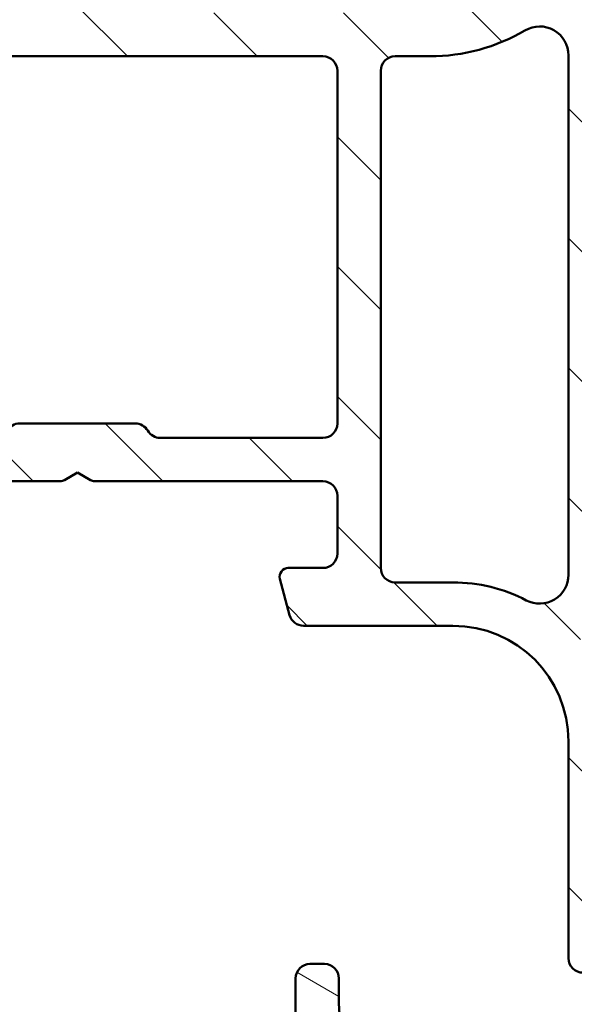
# Model space of a CAD drawing. Units: millimetres. Extents: x 13 to 821, y -287 to 287.
# Drawn here: x 469 to 489, y 119 to 153 of the extents above; entities that cross this region are included whole.
import ezdxf

# ---------------------------------------------------------------- set-up
doc = ezdxf.new("R2010")
doc.units = ezdxf.units.MM
doc.layers.add('Hatch (ISO)', color=8, linetype='Continuous', lineweight=18)
doc.layers.add('Visible (ISO)', color=7, linetype='Continuous', lineweight=50)

msp = doc.modelspace()

# ---------------------------------------------------------------- hatches: boundary and pattern name
at = {"layer": 'Hatch (ISO)'}
h = msp.add_hatch(dxfattribs=at)
h.set_pattern_fill('ANSI31', color=256, scale=25.4, angle=90.00021045915, style=0)
h.set_pattern_definition([(135.00021045915, (413.7151640248585, 3.227041815989651e-07), (-2.245055783671479, -2.245072276832807), [])])
edge = h.paths.add_edge_path()
edge.add_ellipse((490.2175230084576, 161.6099917171613), major_axis=(0.3499999999984922, -1.762360828999442e-14), ratio=1, start_angle=270, end_angle=271.5215185069761)
edge.add_ellipse((490.2175230084576, 161.6099917171629), major_axis=(0.3498765981301575, 0.00929333529305257), ratio=1, start_angle=269.9999999999999, end_angle=448.4784814930304)
edge.add_line((490.2175230084576, 161.9599917171629), (488.7175230084576, 161.9599917171629))
edge.add_ellipse((488.7175230084576, 161.4599917171629), major_axis=(-0.4999999999999999, -1.999430057266964e-16), ratio=1, start_angle=270, end_angle=366.7033764282872)
edge.add_line((488.2209411222417, 161.4016270850453), (488.5333418706171, 158.7436380383384))
edge.add_ellipse((483.5675230084577, 158.1599917171629), major_axis=(0.5836463211754342, -4.965818862159432), ratio=1, start_angle=353.2966235717133, end_angle=450.0000000000002, ccw=False)
edge.add_line((483.5675230084577, 153.1599917171629), (475.0075779530979, 153.1599917171629))
edge.add_ellipse((475.0075779530979, 153.6599917171629), major_axis=(-0.5000000000000016, 4.240949092773931e-15), ratio=1, start_angle=338.9627787439659, end_angle=450, ccw=False)
edge.add_ellipse((471.3675230084576, 155.0599917171629), major_axis=(1.220512820512821, 3.173381233788941), ratio=1, start_angle=269.9999999999996, end_angle=334.5967581393972)
edge.add_ellipse((473.2878685640098, 156.8861277874684), major_axis=(-0.5168309632940128, 0.5434940251562858), ratio=1, start_angle=269.9999999999982, end_angle=376.4404631166367)
edge.add_line((472.6383495111716, 157.2611277874684), (472.5411924678883, 157.0928468521886))
edge.add_ellipse((472.9742051697804, 156.8428468521885), major_axis=(-0.2500000000000905, -0.4330127018921727), ratio=1, start_angle=269.9999999999893, end_angle=347.975300819449)
edge.add_ellipse((471.367523008458, 155.0599917171631), major_axis=(1.41142698189497, -1.271956711046882), ratio=1, start_angle=83.18165399580641, end_angle=89.99999999999892, ccw=False)
edge.add_line((472.7980511664908, 156.3104273168937), (472.7281885488845, 156.0496964784373))
edge.add_ellipse((472.9696700054567, 155.9849917171616), major_axis=(-0.06470476127563009, -0.2414814565722657), ratio=1, start_angle=269.9999999999724, end_angle=360.0000000000059)
edge.add_line((472.9049652441811, 155.7435102605893), (473.1656960826376, 155.6736476429831))
edge.add_ellipse((471.3675230084576, 155.0599917171629), major_axis=(0.613655925820201, -1.798173074179945), ratio=1, start_angle=352.3139096304839, end_angle=450.00000000000034, ccw=False)
edge.add_line((471.7351679246045, 153.1959001916118), (471.5442997037543, 153.3867684124619))
edge.add_ellipse((471.3675230084576, 153.2099917171653), major_axis=(-0.1767766952966366, 0.1767766952966364), ratio=1, start_angle=269.9999999999942, end_angle=359.9999999999942)
edge.add_line((471.190746313161, 153.3867684124619), (470.9998780923108, 153.1959001916117))
edge.add_ellipse((471.3675230084576, 155.0599917171629), major_axis=(-1.864091525551093, 0.3676449161468202), ratio=1, start_angle=352.31390963048415, end_angle=450.0000000000002, ccw=False)
edge.add_line((469.5693499342777, 155.6736476429831), (469.8300807727342, 155.7435102605894))
edge.add_ellipse((469.7653760114586, 155.9849917171616), major_axis=(0.2414814565722656, 0.06470476127562474), ratio=1, start_angle=270.0000000000021, end_angle=360.0000000000047)
edge.add_line((470.0068574680308, 156.0496964784373), (469.9369948504245, 156.3104273168937))
edge.add_ellipse((471.367523008458, 155.0599917171626), major_axis=(1.250435599731214, 1.430528158033458), ratio=1, start_angle=83.18165399580943, end_angle=90.0000000000033, ccw=False)
edge.add_ellipse((469.7608408471349, 156.8428468521885), major_axis=(0.3714281531303354, 0.3347254502755816), ratio=1, start_angle=270.0000000000043, end_angle=347.9753008194352)
edge.add_line((470.1938535490271, 157.0928468521885), (470.0966965057438, 157.2611277874684))
edge.add_ellipse((469.4471774529054, 156.8861277874684), major_axis=(-0.3749999999999523, 0.6495190528383565), ratio=1, start_angle=270.0000000000086, end_angle=376.4404631166423)
edge.add_ellipse((471.3675230084576, 155.0599917171629), major_axis=(-2.342967033599523, -2.463839580708499), ratio=1, start_angle=270.0000000000005, end_angle=334.5967581393971)
edge.add_ellipse((467.7274680638174, 153.6599917171629), major_axis=(0.1794871794871791, -0.4666737108513153), ratio=0.9999999999999999, start_angle=338.96277874395713, end_angle=450.0000000000076, ccw=False)
edge.add_line((467.7274680638174, 153.1599917171629), (457.9444661288665, 153.1599917171629))
edge.add_ellipse((457.9444661288665, 153.6599917171629), major_axis=(-0.4999999999999982, -1.310166030351853e-15), ratio=1, start_angle=355.6676860168107, end_angle=449.9999999999988, ccw=False)
edge.add_line((457.4458947848525, 153.6977622735276), (457.9231675121252, 159.9977622735274))
edge.add_ellipse((458.4217388561392, 159.9599917171628), major_axis=(0.03777055636469393, 0.498571344013976), ratio=1, start_angle=4.3323139831802, end_angle=90.00000000000853, ccw=False)
edge.add_line((458.4217388561393, 160.4599917171628), (459.5675230084577, 160.4599917171628))
edge.add_ellipse((459.5675230084577, 160.9599917171629), major_axis=(0.4999999999999991, -2.020503043523617e-15), ratio=1, start_angle=270.0000000000002, end_angle=360.0000000000013)
edge.add_line((460.0675230084577, 160.9599917171629), (460.0675230084577, 161.4599917171629))
edge.add_ellipse((459.5675230084577, 161.4599917171629), major_axis=(-3.387208838048413e-16, 0.5000000000000004), ratio=1, start_angle=269.9999999999999, end_angle=359.9999999999999)
edge.add_line((459.5675230084577, 161.9599917171629), (457.4946309322984, 161.9599917171629))
edge.add_ellipse((457.4946309322984, 160.9599917171629), major_axis=(-1.000000000000001, -1.51010903607855e-15), ratio=1, start_angle=269.9999999999999, end_angle=355.6676860168113)
edge.add_line((456.4974882442705, 161.0355328298923), (455.6375577726448, 149.6844506044335))
edge.add_ellipse((454.6404150846168, 149.7599917171628), major_axis=(-0.07554111272938883, -0.9971426880279511), ratio=1, start_angle=4.332313983188897, end_angle=90.0000000000004, ccw=False)
edge.add_line((454.6404150846169, 148.7599917171628), (453.5675230084577, 148.7599917171629))
edge.add_ellipse((453.5675230084577, 149.7599917171628), major_axis=(-1.000000000000003, 3.485894574734654e-15), ratio=1, start_angle=6.821210263296962e-13, end_angle=90.00000000000068, ccw=False)
edge.add_line((452.5675230084577, 149.7599917171628), (452.5675230084577, 155.8939663133784))
edge.add_ellipse((452.0675230084577, 155.8939663133784), major_axis=(2.020503043523624e-15, 0.4999999999999827), ratio=1, start_angle=270.0000000000002, end_angle=285.0000000000006)
edge.add_line((452.5504859216022, 156.0233758359296), (452.0504859216022, 157.889401239714))
edge.add_ellipse((451.5675230084577, 157.7599917171628), major_axis=(-0.1294095225512605, 0.4829629131445339), ratio=1, start_angle=269.9999999999946, end_angle=434.9999999999949)
edge.add_line((451.0675230084577, 157.7599917171629), (451.0675230084577, 147.7599917171628))
edge.add_ellipse((451.5675230084577, 147.7599917171628), major_axis=(2.420389054977011e-15, -0.5000000000000039), ratio=1, start_angle=269.9999999999997, end_angle=359.9999999999987)
edge.add_line((451.5675230084577, 147.2599917171628), (460.3675230084577, 147.2599917171628))
edge.add_ellipse((460.3675230084576, 146.7599917171629), major_axis=(0.5000000000000049, -2.020503043523615e-15), ratio=1, start_angle=1.3073986337985843e-12, end_angle=89.9999999999992, ccw=False)
edge.add_line((460.8675230084576, 146.7599917171629), (460.8675230084576, 135.9409218239228))
edge.add_line((460.8675230084576, 135.9409218239228), (460.8675230084576, 133.601389635234))
edge.add_line((460.8675230084576, 133.601389635234), (460.8675230084577, 132.4599917171628))
edge.add_ellipse((461.3675230084577, 132.4599917171628), major_axis=(1.999430057266949e-16, -0.499999999999996), ratio=1, start_angle=270, end_angle=360)
edge.add_line((461.3675230084577, 131.9599917171628), (463.5389287414583, 131.9599917171628))
edge.add_ellipse((463.5389287414583, 132.4599917171628), major_axis=(0.4999999999999982, -2.020503043523617e-15), ratio=1, start_angle=270.0000000000002, end_angle=344.9999999999999)
edge.add_line((464.0218916546028, 132.3305821946116), (464.3573007563444, 133.5823460036321))
edge.add_ellipse((464.0675230084577, 133.6599917171629), major_axis=(0.07764571353075833, 0.2897777478867192), ratio=1, start_angle=269.9999999999945, end_angle=374.9999999999953)
edge.add_line((464.0675230084577, 133.9599917171629), (462.8675230084576, 133.9599917171629))
edge.add_ellipse((462.8675230084577, 134.4599917171628), major_axis=(-0.4999999999999938, 2.020503043523619e-15), ratio=1, start_angle=7.958078640513122e-13, end_angle=89.9999999999992, ccw=False)
edge.add_line((462.3675230084577, 134.4599917171628), (462.3675230084577, 136.4599917171629))
edge.add_ellipse((462.8675230084577, 136.4599917171629), major_axis=(-4.640835104227321e-15, 0.499999999999996), ratio=1, start_angle=0, end_angle=89.99999999999949, ccw=False)
edge.add_line((462.8675230084577, 136.9599917171629), (470.7675230084577, 136.9599917171629))
edge.add_ellipse((470.7675230084577, 137.2599917171628), major_axis=(0.2999999999999536, -1.764360259056651e-14), ratio=1, start_angle=270, end_angle=300.0000000000036)
edge.add_line((470.9175230084576, 137.0001840960276), (471.3675230084576, 137.2599917171628))
edge.add_line((471.3675230084576, 137.2599917171628), (471.8175230084576, 137.0001840960275))
edge.add_ellipse((471.9675230084576, 137.2599917171628), major_axis=(0.2598076211353286, -0.1499999999999923), ratio=1, start_angle=270.0000000000007, end_angle=300.0000000000007)
edge.add_line((471.9675230084576, 136.9599917171629), (479.8675230084576, 136.9599917171628))
edge.add_ellipse((479.8675230084576, 136.4599917171629), major_axis=(0.4999999999999982, 1.999430057266958e-16), ratio=1, start_angle=0, end_angle=90.00000000000051, ccw=False)
edge.add_line((480.3675230084576, 136.4599917171629), (480.3675230084576, 134.4599917171629))
edge.add_ellipse((479.8675230084576, 134.4599917171628), major_axis=(1.999430057266958e-16, -0.4999999999999982), ratio=1, start_angle=0, end_angle=90, ccw=False)
edge.add_line((479.8675230084576, 133.9599917171628), (478.6675230084576, 133.9599917171629))
edge.add_ellipse((478.6675230084577, 133.6599917171629), major_axis=(-0.3000000000000069, -4.560857901936647e-15), ratio=1, start_angle=270, end_angle=374.9999999999982)
edge.add_line((478.3777452605709, 133.5823460036321), (478.7131543623125, 132.3305821946116))
edge.add_ellipse((479.196117275457, 132.4599917171628), major_axis=(0.1294095225512495, -0.4829629131445312), ratio=1, start_angle=269.9999999999959, end_angle=344.9999999999976)
edge.add_line((479.196117275457, 131.9599917171628), (484.3675230084576, 131.9599917171628))
edge.add_ellipse((484.3675230084577, 127.9599917171628), major_axis=(4.000000000000008, 1.599544045813576e-15), ratio=1, start_angle=1.1368683772161603e-13, end_angle=90, ccw=False)
edge.add_line((488.3675230084577, 127.9599917171628), (488.3675230084577, 120.4599917171624))
edge.add_ellipse((488.8675230084576, 120.4599917171625), major_axis=(1.99943005726694e-16, -0.4999999999999938), ratio=1, start_angle=270.0000000000163, end_angle=360.000000000001)
edge.add_line((488.8675230084577, 119.9599917171625), (490.2175230084577, 119.959991717163))
edge.add_ellipse((490.2175230084576, 120.3099917171628), major_axis=(0.3499999999999925, 4.58085220250931e-15), ratio=1, start_angle=270, end_angle=450)
edge.add_line((490.2175230084576, 120.6599917171628), (490.1675230084576, 120.6599917171629))
edge.add_ellipse((490.1675230084577, 120.9599917171788), major_axis=(-0.3000000000162917, 8.761818393558726e-15), ratio=1, start_angle=88.35656413013851, end_angle=90, ccw=False)
edge.add_ellipse((490.1675230084577, 120.9599917171625), major_axis=(-0.2998765981297869, 0.008603830200093358), ratio=1, start_angle=1.6434358699567042, end_angle=90, ccw=False)
edge.add_line((489.8675230084577, 120.9599917171625), (489.8675230084577, 127.9599917171628))
edge.add_ellipse((484.3675230084577, 127.9599917171629), major_axis=(6.682411134007595e-15, 5.499999999999985), ratio=1, start_angle=269.9999999999985, end_angle=305.1149156694113)
edge.add_ellipse((489.2755230084576, 131.4113010339294), major_axis=(-0.2876091097305491, 0.4089999999999926), ratio=1, start_angle=4.379276448544374, end_angle=89.99999999999011, ccw=False)
edge.add_ellipse((487.3675230084576, 133.7263682035813), major_axis=(1.590000000000039, -1.929222641376578), ratio=0.9999999999999998, start_angle=1.628443996909321e-12, end_angle=50.5058078820365)
edge.add_line((489.8675230084576, 133.7263682035812), (489.8675230084576, 151.693942675817))
edge.add_ellipse((487.3675230084576, 151.693942675817), major_axis=(5.66162311911746e-15, 2.499999999999991), ratio=1, start_angle=269.9999999999999, end_angle=325.4308818745427)
edge.add_ellipse((489.0697230084576, 154.1642696096458), major_axis=(-0.4117211556381353, 0.2836999999999976), ratio=1, start_angle=358.58179840098626, end_angle=449.9999999999975, ccw=False)
edge.add_ellipse((483.5675230084577, 158.1599917171629), major_axis=(3.701919011356053, 5.097626470560663), ratio=1, start_angle=269.9999999999995, end_angle=305.9873197244691)
edge.add_line((489.8675230084576, 158.1599917171629), (489.8675230084576, 160.9599917171629))
edge.add_ellipse((490.1675230084576, 160.9599917171629), major_axis=(-3.975215595923083e-16, 0.3000000000000025), ratio=1, start_angle=7.958078640513122e-13, end_angle=89.99999999999989, ccw=False)
edge.add_line((490.1675230084576, 161.2599917171629), (490.2175230084576, 161.2599917171628))
edge = h.paths.add_edge_path(flags=0)
edge.add_ellipse((482.3675230084576, 151.1599917171629), major_axis=(-2.420389054977009e-15, 0.4999999999999982), ratio=1, start_angle=0, end_angle=89.9999999999997)
edge.add_line((481.8675230084576, 151.1599917171629), (481.8675230084576, 133.9599917171629))
edge.add_ellipse((482.3675230084576, 133.9599917171629), major_axis=(-0.4999999999999938, -1.99943005726694e-16), ratio=1, start_angle=0, end_angle=90)
edge.add_line((482.3675230084576, 133.4599917171629), (484.3675230084576, 133.4599917171629))
edge.add_ellipse((484.3675230084577, 127.9599917171629), major_axis=(-4.87916109774532, 2.538461538461527), ratio=1, start_angle=269.9999999999999, end_angle=297.48642625038127, ccw=False)
edge.add_ellipse((487.3675230084576, 133.7262730144983), major_axis=(4.840778109954019e-15, -1.000000000000001), ratio=1, start_angle=332.513573749618, end_angle=449.9999999999997)
edge.add_line((488.3675230084577, 133.7262730144983), (488.3675230084577, 151.6939264530319))
edge.add_ellipse((487.3675230084576, 151.693926453032), major_axis=(0.8621420352174497, 0.5066666666666737), ratio=1, start_angle=329.5579479626215, end_angle=450.000000000001)
edge.add_ellipse((483.5675230084577, 158.1599917171628), major_axis=(6.499999999999943, -2.848698561505735e-14), ratio=1, start_angle=270, end_angle=300.44205203737744, ccw=False)
edge.add_line((483.5675230084577, 151.6599917171628), (482.3675230084577, 151.6599917171629))
edge = h.paths.add_edge_path(flags=0)
edge.add_ellipse((479.8675230084576, 151.1599917171629), major_axis=(0.499999999999996, 1.999430057266949e-16), ratio=1, start_angle=0, end_angle=89.99999999999997)
edge.add_line((479.8675230084576, 151.6599917171629), (457.7550721894726, 151.6599917171629))
edge.add_ellipse((457.7550721894726, 151.1599917171629), major_axis=(0.03777055636469998, 0.4985713440139761), ratio=1, start_angle=4.332313983182982, end_angle=90.00000000000921)
edge.add_line((457.2565008454586, 151.1977622735275), (457.1125614515192, 149.2977622735276))
edge.add_ellipse((457.6111327955332, 149.2599917171629), major_axis=(-0.5000000000000004, -1.999430057266967e-16), ratio=1, start_angle=355.6676860168109, end_angle=449.999999999999)
edge.add_line((457.6111327955331, 148.7599917171629), (460.3675230084576, 148.7599917171629))
edge.add_ellipse((460.3675230084576, 146.7599917171629), major_axis=(-3.020218072157099e-15, 2), ratio=1, start_angle=269.9999999999999, end_angle=359.99999999999966, ccw=False)
edge.add_line((462.3675230084577, 146.7599917171629), (462.3675230084577, 138.9599917171629))
edge.add_ellipse((462.8675230084576, 138.9599917171629), major_axis=(-0.4999999999999849, -4.640835104227316e-15), ratio=1, start_angle=0, end_angle=90.00000000000051)
edge.add_line((462.8675230084577, 138.4599917171629), (468.5014976046732, 138.4599917171629))
edge.add_ellipse((468.5014976046732, 138.9599917171629), major_axis=(-0.2499999999999992, -0.4330127018922153), ratio=1, start_angle=29.99999999999508, end_angle=90.00000000000193)
edge.add_ellipse((469.3675230084576, 138.4599917171629), major_axis=(-0.4999999999999938, 4.240949092773932e-15), ratio=1, start_angle=270.0000000000005, end_angle=330.0000000000023, ccw=False)
edge.add_line((469.3675230084576, 138.9599917171629), (473.3675230084576, 138.9599917171629))
edge.add_ellipse((473.3675230084576, 138.4599917171629), major_axis=(-0.2499999999999949, 0.4330127018922124), ratio=1, start_angle=270.0000000000002, end_angle=330.00000000000625, ccw=False)
edge.add_ellipse((474.2335484122421, 138.9599917171629), major_axis=(-0.4999999999999893, -4.640835104227319e-15), ratio=1, start_angle=29.99999999999681, end_angle=90.0000000000005)
edge.add_line((474.2335484122421, 138.4599917171629), (479.8675230084577, 138.4599917171629))
edge.add_ellipse((479.8675230084576, 138.9599917171629), major_axis=(1.999430057266958e-16, -0.4999999999999982), ratio=1, start_angle=0, end_angle=89.99999999999997)
edge.add_line((480.3675230084576, 138.9599917171629), (480.3675230084576, 151.1599917171629))
h = msp.add_hatch(dxfattribs=at)
h.set_pattern_fill('ANSI31', color=256, scale=25.4, angle=105.00024553567, style=0)
h.set_pattern_definition([(150.00024553567, (413.7151640248585, 3.227041815989651e-07), (-1.587488216702059, -2.749637460072167), [])])
edge = h.paths.add_edge_path()
edge.add_ellipse((457.0675230084589, 141.9599917171628), major_axis=(-9.320521323311978e-16, 0.5000000000000004), ratio=1, start_angle=269.9999999999999, end_angle=359.9999999999999)
edge.add_line((457.0675230084589, 142.4599917171629), (453.5675230084589, 142.4599917171628))
edge.add_ellipse((453.5675230084589, 141.9599917171628), major_axis=(-0.5000000000000002, -7.238853152139808e-16), ratio=1, start_angle=269.9999999999999, end_angle=359.9999999999999)
edge.add_line((453.0675230084589, 141.9599917171628), (453.0675230084589, 137.2670984983494))
edge.add_ellipse((452.5675230084589, 137.2670984983494), major_axis=(2.666775608308006e-15, -0.5000000000000014), ratio=1, start_angle=44.999999999998295, end_angle=89.99999999999972, ccw=False)
edge.add_line((452.9210763990522, 136.9135451077561), (452.1139696178657, 136.1064383265695))
edge.add_ellipse((452.467523008459, 135.7528849359763), major_axis=(-0.3535533905932761, -0.3535533905932803), ratio=1, start_angle=270.0000000000054, end_angle=315.0000000000037)
edge.add_line((451.967523008459, 135.7528849359763), (451.967523008459, 91.95999171716284))
edge.add_ellipse((452.467523008459, 91.95999171716285), major_axis=(4.463295590576922e-16, -0.5000000000000008), ratio=1, start_angle=269.9999999999999, end_angle=359.9999999999999)
edge.add_line((452.467523008459, 91.45999171716284), (457.8175230084589, 91.45999171716286))
edge.add_ellipse((457.817523008459, 90.4599917171628), major_axis=(0.9999999999999964, 2.002882142740536e-15), ratio=1, start_angle=0, end_angle=90.0000000000004, ccw=False)
edge.add_line((458.8175230084589, 90.4599917171628), (458.8175230084589, 86.75999171716275))
edge.add_ellipse((458.3175230084589, 86.75999171716289), major_axis=(4.463295590576929e-16, -0.5000000000000016), ratio=1, start_angle=0, end_angle=89.99999999998357, ccw=False)
edge.add_line((458.3175230084589, 86.25999171716288), (454.5675230084589, 86.25999171716276))
edge.add_ellipse((454.567523008459, 85.7599917171628), major_axis=(-0.4999999999999982, -1.001441071370268e-15), ratio=1, start_angle=269.9999999999999, end_angle=359.9999999999997)
edge.add_line((454.067523008459, 85.7599917171628), (454.067523008459, 85.25999171716283))
edge.add_ellipse((454.567523008459, 85.25999171716283), major_axis=(4.463295590576914e-16, -0.4999999999999999), ratio=1, start_angle=269.9999999999999, end_angle=359.9999999999999)
edge.add_line((454.567523008459, 84.75999171716282), (458.317523008459, 84.75999171716285))
edge.add_ellipse((458.3175230084589, 84.25999171716289), major_axis=(0.4999999999999982, -6.638934655674666e-16), ratio=1, start_angle=2.8421709430404007e-13, end_angle=90.00000000000011, ccw=False)
edge.add_line((458.8175230084589, 84.25999171716289), (458.8175230084589, 73.05999171716284))
edge.add_ellipse((458.3175230084589, 73.05999171716284), major_axis=(4.463295590576939e-16, -0.5000000000000027), ratio=1, start_angle=0, end_angle=89.99999999999989, ccw=False)
edge.add_line((458.3175230084589, 72.55999171716283), (454.9175230084589, 72.55999171716286))
edge.add_ellipse((454.9175230084589, 71.55999171716293), major_axis=(-0.9999999999999964, 1.882898443447511e-15), ratio=1, start_angle=270.0000000000001, end_angle=360.0000000000004)
edge.add_line((453.9175230084589, 71.55999171716293), (453.9175230084589, 67.30999171716296))
edge.add_ellipse((454.6675230084589, 67.30999171716282), major_axis=(6.694943385865384e-16, -0.7500000000000001), ratio=1, start_angle=269.9999999999891, end_angle=449.9999999999999)
edge.add_line((455.4175230084589, 67.30999171716282), (455.4175230084589, 70.05999171716287))
edge.add_ellipse((456.4175230084589, 70.05999171716287), major_axis=(-8.926591181153834e-16, 1), ratio=1, start_angle=0, end_angle=89.99999999999989, ccw=False)
edge.add_line((456.4175230084589, 71.05999171716287), (457.8175230084589, 71.05999171716282))
edge.add_ellipse((457.8175230084589, 70.05999171716287), major_axis=(1.000000000000005, -9.09934810351102e-15), ratio=1, start_angle=1.4779288903810084e-12, end_angle=89.99999999999898, ccw=False)
edge.add_line((458.8175230084589, 70.05999171716289), (458.817523008459, 63.45999171716277))
edge.add_ellipse((459.317523008459, 63.45999171716277), major_axis=(4.46329559057687e-16, -0.4999999999999949), ratio=1, start_angle=269.9999999999999, end_angle=360.000000000001)
edge.add_line((459.317523008459, 62.95999171716278), (485.667523008459, 62.9599917171628))
edge.add_ellipse((485.6675230084589, 63.3099917171629), major_axis=(0.3499999999999837, 4.753322789840997e-15), ratio=1, start_angle=270.0000000000014, end_angle=449.9999999999999)
edge.add_line((485.6675230084589, 63.65999171716288), (485.6175230084589, 63.65999171716287))
edge.add_ellipse((485.6175230084589, 63.95999171716288), major_axis=(-0.2999999999999936, -2.677977354346092e-16), ratio=1, start_angle=0, end_angle=89.99999999999989, ccw=False)
edge.add_line((485.3175230084589, 63.95999171716289), (485.3175230084589, 114.9599917171628))
edge.add_ellipse((485.6175230084589, 114.9599917171628), major_axis=(-9.14958193243587e-15, 0.2999999999999936), ratio=1, start_angle=0, end_angle=89.9999999999983, ccw=False)
edge.add_line((485.6175230084589, 115.2599917171628), (485.6675230084589, 115.2599917171627))
edge.add_ellipse((485.6675230084589, 115.6099917171628), major_axis=(0.349999999999997, 3.124306913403818e-16), ratio=1, start_angle=269.9999999999999, end_angle=449.9999999999999)
edge.add_line((485.6675230084589, 115.9599917171628), (483.4175230084589, 115.9599917171628))
edge.add_ellipse((483.4175230084589, 118.9599917171629), major_axis=(-3.000000000000007, 6.203806842655097e-15), ratio=1, start_angle=2.8421709430404007e-13, end_angle=89.99999999999989, ccw=False)
edge.add_line((480.4175230084589, 118.9599917171629), (480.4175230084589, 119.7599917171627))
edge.add_ellipse((479.9175230084589, 119.7599917171629), major_axis=(-4.463295590576899e-16, 0.4999999999999982), ratio=1, start_angle=269.9999999999837, end_angle=359.9999999999999)
edge.add_line((479.9175230084589, 120.2599917171629), (479.4175230084589, 120.2599917171628))
edge.add_ellipse((479.4175230084589, 119.7599917171629), major_axis=(-0.4999999999999982, -4.463295590576899e-16), ratio=1, start_angle=270.0000000000005, end_angle=359.9999999999999)
edge.add_line((478.9175230084589, 119.7599917171629), (478.9175230084589, 118.5599917171628))
edge.add_ellipse((478.4175230084589, 118.5599917171628), major_axis=(4.463295590576899e-16, -0.4999999999999982), ratio=1, start_angle=0, end_angle=89.99999999999989, ccw=False)
edge.add_line((478.4175230084589, 118.0599917171628), (477.9175230084589, 118.0599917171628))
edge.add_ellipse((477.9175230084589, 117.5599917171629), major_axis=(-0.4999999999999982, -4.463295590576899e-16), ratio=1, start_angle=269.9999999999999, end_angle=359.9999999999999)
edge.add_line((477.4175230084589, 117.5599917171629), (477.4175230084589, 115.7599917171628))
edge.add_ellipse((477.9175230084589, 115.7599917171628), major_axis=(4.463295590576899e-16, -0.4999999999999982), ratio=1, start_angle=269.9999999999999, end_angle=359.9999999999999)
edge.add_line((477.9175230084589, 115.2599917171628), (478.9175230084589, 115.2599917171628))
edge.add_ellipse((478.9175230084589, 115.7599917171628), major_axis=(0.4999999999999938, 4.46329559057686e-16), ratio=1, start_angle=269.9999999999999, end_angle=341.4091298527691)
edge.add_ellipse((479.865342231323, 115.44118343501), major_axis=(0.159404141076371, 0.4739096114320777), ratio=1, start_angle=333.3204569276441, end_angle=449.9999999999965, ccw=False)
edge.add_ellipse((483.4175230084589, 118.9599917171629), major_axis=(3.166927453937478, -3.196962699422297), ratio=1, start_angle=270.0000000000001, end_angle=309.0075000934494)
edge.add_ellipse((482.8175230084589, 113.4928169440281), major_axis=(0.9940317769335797, -0.1090909090909245), ratio=1, start_angle=6.262913126140575, end_angle=89.99999999999841, ccw=False)
edge.add_line((483.8175230084589, 113.4928169440281), (483.817523008459, 109.2599917171627))
edge.add_ellipse((483.3175230084589, 109.2599917171627), major_axis=(-8.43545463794355e-15, -0.5000000000000115), ratio=1, start_angle=3.0127011996228248e-12, end_angle=90.00000000000102, ccw=False)
edge.add_line((483.3175230084589, 108.7599917171627), (471.1371382507295, 108.7599917171628))
edge.add_line((471.1371382507296, 108.7599917171628), (470.6175230084589, 108.4599917171628))
edge.add_line((470.6175230084589, 108.4599917171628), (470.0979077661883, 108.7599917171628))
edge.add_line((470.0979077661883, 108.7599917171628), (460.8175230084589, 108.7599917171628))
edge.add_ellipse((460.8175230084589, 109.2599917171627), major_axis=(-0.4999999999999982, -1.556552583682846e-15), ratio=1, start_angle=0, end_angle=89.99999999999977, ccw=False)
edge.add_line((460.3175230084589, 109.2599917171627), (460.3175230084589, 116.2599917171628))
edge.add_ellipse((460.8175230084589, 116.2599917171628), major_axis=(-4.46329559057691e-16, 0.4999999999999993), ratio=1, start_angle=0, end_angle=89.99999999999989, ccw=False)
edge.add_line((460.8175230084589, 116.7599917171628), (461.3175230084589, 116.7599917171629))
edge.add_ellipse((461.3175230084589, 116.2599917171628), major_axis=(0.4999999999999982, 3.77699863293316e-15), ratio=1, start_angle=0, end_angle=89.99999999999858, ccw=False)
edge.add_line((461.8175230084589, 116.2599917171628), (461.8175230084589, 115.7599917171628))
edge.add_ellipse((462.3175230084589, 115.7599917171628), major_axis=(4.887221657558319e-15, -0.5000000000000004), ratio=1, start_angle=269.9999999999994, end_angle=359.9999999999994)
edge.add_line((462.3175230084589, 115.2599917171628), (463.4175230084589, 115.2599917171628))
edge.add_ellipse((463.4175230084589, 115.7599917171628), major_axis=(0.5000000000000027, 4.463295590576939e-16), ratio=1, start_angle=269.9999999999999, end_angle=359.9999999999999)
edge.add_line((463.9175230084589, 115.7599917171628), (463.9175230084589, 117.5599917171629))
edge.add_ellipse((463.4175230084589, 117.5599917171629), major_axis=(-4.463295590576919e-16, 0.5000000000000004), ratio=1, start_angle=269.9999999999999, end_angle=359.9999999999999)
edge.add_line((463.4175230084589, 118.0599917171629), (462.9175230084589, 118.0599917171629))
edge.add_ellipse((462.9175230084589, 118.5599917171628), major_axis=(-0.4999999999999893, -1.154855980530925e-14), ratio=1, start_angle=0, end_angle=90.00000000000068, ccw=False)
edge.add_line((462.4175230084589, 118.5599917171628), (462.4175230084589, 119.7599917171629))
edge.add_ellipse((461.9175230084589, 119.7599917171629), major_axis=(8.43545463794357e-15, 0.4999999999999893), ratio=1, start_angle=270.000000000001, end_angle=360.000000000003)
edge.add_line((461.9175230084589, 120.2599917171628), (459.1175230084589, 120.2599917171628))
edge.add_ellipse((459.1175230084589, 120.7599917171628), major_axis=(-0.4999999999999982, 6.638934655674666e-16), ratio=1, start_angle=1.1368683772161603e-13, end_angle=90.00000000000108, ccw=False)
edge.add_line((458.6175230084589, 120.7599917171628), (458.6175230084589, 121.6826414479732))
edge.add_ellipse((457.6175230084589, 121.6826414479732), major_axis=(1.243001717738651e-14, 0.9999999999999876), ratio=1, start_angle=270.0000000000007, end_angle=330.0000000000016)
edge.add_line((458.1175230084589, 122.5486668517577), (453.717523008459, 125.0890080361919))
edge.add_ellipse((453.9675230084589, 125.5220207380842), major_axis=(-0.4330127018922172, 0.2499999999999944), ratio=1, start_angle=29.9999999999975, end_angle=90.00000000000591, ccw=False)
edge.add_line((453.467523008459, 125.5220207380842), (453.467523008459, 130.4599917171628))
edge.add_ellipse((453.9675230084589, 130.4599917171628), major_axis=(1.774116490192621e-15, 0.5000000000000016), ratio=1, start_angle=2.2737367544323206e-13, end_angle=90.00000000000023, ccw=False)
edge.add_line((453.9675230084589, 130.9599917171628), (457.0675230084589, 130.9599917171628))
edge.add_ellipse((457.0675230084589, 131.4599917171629), major_axis=(0.4999999999999982, -2.884339514817779e-15), ratio=1, start_angle=270.0000000000003, end_angle=360.0000000000008)
edge.add_line((457.5675230084589, 131.4599917171629), (457.5675230084589, 132.7599917171628))
edge.add_ellipse((456.8675230084587, 132.7599917171628), major_axis=(-1.949865280130861e-14, 0.7000000000001994), ratio=1, start_angle=269.9999999999981, end_angle=279.1840501761001)
edge.add_ellipse((456.8675230084589, 132.7599917171628), major_axis=(-0.1117244698679216, 0.6910265138420767), ratio=1, start_angle=269.9999999999993, end_angle=350.8159498238936)
edge.add_ellipse((456.8675230084589, 133.1599917171629), major_axis=(-0.2999999999999992, -8.229092477471929e-16), ratio=1, start_angle=269.9999999999964, end_angle=359.9999999999999)
edge.add_line((456.5675230084589, 133.1599917171629), (456.5675230084589, 132.5099917171629))
edge.add_ellipse((456.2675230084567, 132.5099917171629), major_axis=(-3.192866997869296e-14, -0.3000000000022407), ratio=1, start_angle=88.13068804782313, end_angle=90.00000000000608, ccw=False)
edge.add_ellipse((456.2675230084589, 132.5099917171628), major_axis=(-0.009785958195510385, -0.2998403492230406), ratio=1, start_angle=1.869311952205578, end_angle=90.00000000002728, ccw=False)
edge.add_line((456.267523008459, 132.2099917171628), (454.8675230084589, 132.2099917171628))
edge.add_ellipse((454.8675230084589, 132.5099917171628), major_axis=(-0.3000000000000014, -2.677977354346162e-16), ratio=1, start_angle=0, end_angle=89.99999999999989, ccw=False)
edge.add_line((454.5675230084589, 132.5099917171628), (454.5675230084589, 132.9599917171628))
edge.add_ellipse((454.0675230084589, 132.9599917171628), major_axis=(1.774116490192624e-15, 0.4999999999999985), ratio=1, start_angle=270.0000000000002, end_angle=360.0000000000013)
edge.add_line((454.0675230084589, 133.4599917171628), (453.967523008459, 133.4599917171628))
edge.add_ellipse((453.9675230084589, 133.9599917171629), major_axis=(-0.4999999999999982, -1.834108339839136e-15), ratio=1, start_angle=0, end_angle=89.99999999999977, ccw=False)
edge.add_line((453.4675230084589, 133.9599917171629), (453.4675230084589, 135.1315645924166))
edge.add_ellipse((453.967523008459, 135.1315645924166), major_axis=(6.638934655674584e-16, 0.500000000000008), ratio=1, start_angle=45.00000000000051, end_angle=90.00000000000011, ccw=False)
edge.add_line((453.6139696178657, 135.4851179830099), (454.4210763990522, 136.2922247641964))
edge.add_ellipse((454.0675230084589, 136.6457781547897), major_axis=(0.3535533905932694, 0.3535533905932676), ratio=1, start_angle=270.0000000000042, end_angle=315.0000000000037)
edge.add_line((454.5675230084589, 136.6457781547897), (454.5675230084589, 140.9099917171628))
edge.add_ellipse((454.8675230084589, 140.9099917171628), major_axis=(-1.37802076005977e-15, 0.299999999999998), ratio=1, start_angle=0, end_angle=89.99999999999977, ccw=False)
edge.add_line((454.8675230084589, 141.2099917171628), (455.4275230084875, 141.2099917171628))
edge.add_line((455.4275230084875, 141.2099917171628), (456.2675230084589, 141.2099917171628))
edge.add_ellipse((456.2675230084589, 140.9099917171628), major_axis=(0.3000000000000003, 2.677977354346152e-16), ratio=1, start_angle=0, end_angle=90.00000000000341, ccw=False)
edge.add_line((456.5675230084589, 140.9099917171628), (456.5675230084589, 140.2599917171628))
edge.add_ellipse((456.8675230084589, 140.2599917171628), major_axis=(-8.424252891905419e-16, -0.2999999999999997), ratio=1, start_angle=270.0000000000002, end_angle=360.0000000000002)
edge.add_ellipse((456.8675230084589, 140.6599917171629), major_axis=(0.6999999999999986, -1.040473154256968e-15), ratio=1, start_angle=270.0000000000001, end_angle=360.0000000000001)
edge.add_line((457.5675230084589, 140.6599917171629), (457.5675230084589, 141.9599917171628))
edge = h.paths.add_edge_path(flags=0)
edge.add_line((458.5675230084589, 108.8477049574343), (454.2175230084589, 106.3362312864594))
edge.add_ellipse((453.967523008459, 106.7692439883516), major_axis=(-0.4330127018922257, -0.2499999999999956), ratio=1, start_angle=330.00000000000387, end_angle=450.0000000000012, ccw=False)
edge.add_line((453.467523008459, 106.7692439883515), (453.467523008459, 122.6352693921361))
edge.add_ellipse((453.967523008459, 122.6352693921361), major_axis=(1.774116490192623e-15, 0.4999999999999993), ratio=1, start_angle=330.00000000000085, end_angle=450.0000000000002, ccw=False)
edge.add_line((454.217523008459, 123.0682820940283), (456.8675230084589, 121.5383038806758))
edge.add_ellipse((456.6175230084589, 121.1052911787836), major_axis=(0.4330127018922172, -0.2499999999999999), ratio=1, start_angle=29.999999999998124, end_angle=89.99999999999619, ccw=False)
edge.add_line((457.1175230084589, 121.1052911787836), (457.1175230084589, 120.7599917171628))
edge.add_ellipse((459.1175230084589, 120.7599917171628), major_axis=(1.785318236230763e-15, -1.999999999999997), ratio=1, start_angle=269.9999999999999, end_angle=341.3370751150566)
edge.add_ellipse((458.3175230084589, 118.3914478606974), major_axis=(0.4737087712930779, -0.1600000000000064), ratio=1, start_angle=18.66292488494429, end_angle=89.99999999999869, ccw=False)
edge.add_line((458.8175230084589, 118.3914478606974), (458.817523008459, 109.2807176593265))
edge.add_ellipse((458.3175230084589, 109.2807176593265), major_axis=(-3.994562539442922e-15, -0.5000000000000138), ratio=1, start_angle=30.000000000004718, end_angle=90.00000000000051, ccw=False)
edge = h.paths.add_edge_path(flags=0)
edge.add_ellipse((478.3175230084589, 80.05999171716287), major_axis=(9.328113756058947e-15, -0.5000000000000027), ratio=1, start_angle=269.9999999999989, end_angle=359.9999999999979)
edge.add_line((478.3175230084589, 79.55999171716286), (482.2520011714264, 79.55999171716275))
edge.add_ellipse((482.2520011714263, 79.05999171716265), major_axis=(0.5000000000002558, -3.952169932744772e-14), ratio=1, start_angle=75.0685828218696, end_angle=89.99999999999989, ccw=False)
edge.add_line((482.3808324967065, 79.54310918696352), (483.4463543337391, 79.25897003042142))
edge.add_ellipse((483.3175230084589, 78.7758525606208), major_axis=(0.4831174698006092, -0.128831325280165), ratio=1, start_angle=14.931417178137792, end_angle=89.99999999999937, ccw=False)
edge.add_line((483.8175230084589, 78.7758525606208), (483.817523008459, 65.4599917171628))
edge.add_ellipse((482.817523008459, 65.4599917171628), major_axis=(8.926591181153838e-16, -1.000000000000001), ratio=1, start_angle=0, end_angle=89.99999999999989, ccw=False)
edge.add_line((482.817523008459, 64.4599917171628), (460.817523008459, 64.45999171716285))
edge.add_ellipse((460.817523008459, 64.95999171716282), major_axis=(-0.4999999999999982, -4.887221657558317e-15), ratio=1, start_angle=0, end_angle=89.99999999999937, ccw=False)
edge.add_line((460.317523008459, 64.95999171716282), (460.317523008459, 78.7758525606208))
edge.add_ellipse((460.8175230084589, 78.7758525606208), major_axis=(8.435454637943568e-15, 0.4999999999999916), ratio=1, start_angle=14.931417178139782, end_angle=90.00000000000102, ccw=False)
edge.add_line((460.6886916831788, 79.25897003042141), (461.7542135202114, 79.54310918696339))
edge.add_ellipse((461.8830448454916, 79.05999171716222), major_axis=(0.4831174698013114, 0.1288313252802359), ratio=1, start_angle=75.06858282188318, end_angle=90.00000000000318, ccw=False)
edge.add_line((461.8830448454916, 79.5599917171629), (462.8175230084589, 79.55999171716276))
edge.add_ellipse((462.8175230084589, 80.05999171716273), major_axis=(0.4999999999999982, 2.666775608308003e-15), ratio=1, start_angle=269.9999999999997, end_angle=359.9999999999994)
edge.add_line((463.3175230084589, 80.05999171716273), (463.3175230084589, 80.5599917171627))
edge.add_ellipse((462.8175230084589, 80.55999171716284), major_axis=(-4.463295590576899e-16, 0.4999999999999982), ratio=1, start_angle=269.9999999999837, end_angle=359.9999999999999)
edge.add_line((462.8175230084589, 81.05999171716286), (461.1466732706719, 81.05999171716283))
edge.add_ellipse((461.1466732706718, 80.55999171716284), major_axis=(-0.4999999999999183, 2.73092460565713e-14), ratio=1, start_angle=270.0000000000011, end_angle=311.4096221092827)
edge.add_ellipse((460.6175230084589, 81.15999171716287), major_axis=(-0.2249999999999906, -0.1984313483298553), ratio=1, start_angle=318.5903778907332, end_angle=449.9999999999801, ccw=False)
edge.add_line((460.3175230084589, 81.15999171716282), (460.3175230084589, 92.45999171716295))
edge.add_ellipse((459.817523008459, 92.45999171716282), major_axis=(8.435454637943576e-15, 0.4999999999999838), ratio=1, start_angle=270.0000000000172, end_angle=360.000000000004)
edge.add_line((459.8175230084589, 92.95999171716281), (454.467523008459, 92.9599917171628))
edge.add_ellipse((454.467523008459, 93.95999171716288), major_axis=(-0.9999999999999964, -3.390660923521982e-15), ratio=1, start_angle=0, end_angle=90.00000000000028, ccw=False)
edge.add_line((453.467523008459, 93.95999171716288), (453.467523008459, 103.8824926424035))
edge.add_ellipse((453.967523008459, 103.8824926424035), major_axis=(-4.46329559057698e-16, 0.5000000000000073), ratio=1, start_angle=29.999999999999886, end_angle=89.99999999999989, ccw=False)
edge.add_line((453.717523008459, 104.3155053442957), (458.0675230084589, 106.8269790152705))
edge.add_ellipse((458.3175230084589, 106.3939663133784), major_axis=(0.4330127018922211, 0.2500000000000006), ratio=1, start_angle=330.00000000000273, end_angle=450.00000000000165, ccw=False)
edge.add_line((458.8175230084589, 106.3939663133784), (458.8175230084589, 104.2599917171627))
edge.add_ellipse((459.3175230084589, 104.2599917171627), major_axis=(4.463295590576899e-16, -0.4999999999999982), ratio=1, start_angle=269.9999999999999, end_angle=359.9999999999999)
edge.add_line((459.3175230084589, 103.7599917171627), (459.8175230084589, 103.7599917171628))
edge.add_ellipse((459.8175230084589, 104.2599917171627), major_axis=(0.4999999999999982, -6.638934655674666e-16), ratio=1, start_angle=270.0000000000001, end_angle=360.0000000000002)
edge.add_line((460.3175230084589, 104.2599917171627), (460.3175230084589, 106.7599917171627))
edge.add_ellipse((460.8175230084589, 106.7599917171629), major_axis=(-4.463295590576929e-16, 0.5000000000000016), ratio=1, start_angle=300.0000000000004, end_angle=450.00000000001626, ccw=False)
edge.add_ellipse((461.6835484122433, 107.2599917171629), major_axis=(-0.433012701892226, -0.250000000000013), ratio=1, start_angle=0, end_angle=60.00000000000319)
edge.add_line((461.6835484122434, 106.7599917171628), (463.1104162272724, 106.7599917171629))
edge.add_ellipse((463.1104162272724, 107.2599917171629), major_axis=(0.4999999999999938, -6.215008588693253e-15), ratio=1, start_angle=269.9999999999997, end_angle=314.9999999999998)
edge.add_line((463.4639696178656, 106.9064383265696), (463.6710763990521, 107.113545107756))
edge.add_ellipse((464.0246297896454, 106.7599917171629), major_axis=(0.3535533905932239, 0.3535533905932534), ratio=1, start_angle=44.99999999999562, end_angle=90.00000000001211, ccw=False)
edge.add_line((464.0246297896454, 107.2599917171628), (467.4104162272724, 107.2599917171629))
edge.add_ellipse((467.4104162272724, 106.7599917171627), major_axis=(0.5000000000000027, 2.666775608308006e-15), ratio=1, start_angle=44.999999999998806, end_angle=89.99999999999972, ccw=False)
edge.add_line((467.7639696178657, 107.113545107756), (467.9710763990522, 106.9064383265696))
edge.add_ellipse((468.3246297896455, 107.2599917171629), major_axis=(0.3535533905932779, -0.3535533905932794), ratio=1, start_angle=269.9999999999956, end_angle=314.9999999999961)
edge.add_line((468.3246297896454, 106.7599917171628), (472.9104162272724, 106.7599917171629))
edge.add_ellipse((472.9104162272724, 107.2599917171629), major_axis=(0.4999999999999316, -1.287634673644425e-14), ratio=1, start_angle=270.0000000000005, end_angle=315.000000000002)
edge.add_line((473.2639696178657, 106.9064383265696), (473.4710763990522, 107.1135451077561))
edge.add_ellipse((473.8246297896455, 106.7599917171629), major_axis=(0.3535533905932327, 0.3535533905932512), ratio=1, start_angle=44.99999999999852, end_angle=90.00000000000341, ccw=False)
edge.add_line((473.8246297896455, 107.2599917171628), (480.1104162272724, 107.2599917171629))
edge.add_ellipse((480.1104162272724, 106.7599917171627), major_axis=(0.5000000000000293, -8.435454637943534e-15), ratio=1, start_angle=45.00000000000301, end_angle=89.99999999999989, ccw=False)
edge.add_line((480.4639696178656, 107.1135451077561), (480.6710763990522, 106.9064383265696))
edge.add_ellipse((481.0246297896455, 107.2599917171629), major_axis=(0.3535533905932601, -0.3535533905932727), ratio=1, start_angle=269.9999999999965, end_angle=314.999999999998)
edge.add_line((481.0246297896454, 106.7599917171629), (482.4514976046744, 106.7599917171629))
edge.add_ellipse((482.4514976046745, 107.2599917171629), major_axis=(0.4999999999999982, -3.994562539442936e-15), ratio=1, start_angle=269.9999999999999, end_angle=330.0000000000006)
edge.add_ellipse((483.3175230084589, 106.7599917171629), major_axis=(0.2500000000000032, 0.4330127018922172), ratio=1, start_angle=299.99999999999557, end_angle=450.00000000000296, ccw=False)
edge.add_line((483.8175230084589, 106.7599917171628), (483.8175230084589, 81.15999171716287))
edge.add_ellipse((483.517523008459, 81.15999171716287), major_axis=(2.677977354346173e-16, -0.3000000000000025), ratio=1, start_angle=318.5903778907291, end_angle=449.99999999999994, ccw=False)
edge.add_ellipse((482.9883727462461, 80.55999171716284), major_axis=(-0.3749999999999079, 0.3307189138830365), ratio=1, start_angle=270.0000000000088, end_angle=311.4096221092813)
edge.add_line((482.988372746246, 81.05999171716275), (478.3175230084589, 81.05999171716282))
edge.add_ellipse((478.3175230084589, 80.55999171716284), major_axis=(-0.4999999999999805, 1.731723883494483e-14), ratio=1, start_angle=269.9999999999999, end_angle=360.000000000003)
edge.add_line((477.8175230084589, 80.55999171716284), (477.8175230084589, 80.05999171716289))

# ---------------------------------------------------------------- linework, layer by layer
at = {"layer": 'Visible (ISO)'}
for p, q in [((457.7550721894726, 151.6599917171628), (479.8675230084576, 151.6599917171628)), ((482.3675230084576, 151.6599917171629), (483.5675230084577, 151.6599917171629)), ((488.3675230084577, 151.693926453032), (488.3675230084577, 133.7262730144983)), ((480.3675230084577, 151.1599917171629), (480.3675230084577, 138.9599917171629)), ((481.8675230084577, 133.9599917171629), (481.8675230084577, 151.1599917171629)), ((473.3675230084577, 138.9599917171629), (469.3675230084577, 138.9599917171629)), ((479.8675230084577, 138.4599917171629), (474.2335484122421, 138.4599917171629)), ((462.8675230084577, 136.9599917171628), (470.7675230084577, 136.9599917171628)), ((470.9175230084577, 137.0001840960275), (471.3675230084577, 137.2599917171629)), ((471.3675230084577, 137.2599917171629), (471.8175230084577, 137.0001840960275)), ((471.9675230084576, 136.9599917171629), (479.8675230084577, 136.9599917171629)), ((480.3675230084577, 136.4599917171629), (480.3675230084576, 134.4599917171629)), ((479.8675230084577, 133.9599917171629), (478.6675230084577, 133.9599917171629)), ((478.3777452605709, 133.5823460036321), (478.7131543623125, 132.3305821946116)), ((484.3675230084577, 133.4599917171629), (482.3675230084576, 133.4599917171629)), ((479.196117275457, 131.9599917171629), (484.3675230084577, 131.9599917171629)), ((488.3675230084577, 127.9599917171628), (488.3675230084577, 120.4599917171626)), ((479.9175230084589, 120.2599917171628), (479.4175230084589, 120.2599917171628)), ((478.9175230084589, 119.7599917171629), (478.9175230084589, 118.5599917171628)), ((480.4175230084589, 118.9599917171627), (480.4175230084589, 119.7599917171629))]:
    msp.add_line(p, q, dxfattribs=at)
for centre, radius, start, end in [((487.3675230084576, 151.693926453032), 1.000000000000001, 0, 120.4420520373769), ((483.5675230084577, 158.1599917171629), 6.499999999999977, 270, 300.4420520373769), ((479.8675230084576, 151.1599917171629), 0.4999999999999961, 0, 90), ((482.3675230084576, 151.1599917171629), 0.4999999999999982, 90, 180), ((469.3675230084576, 138.4599917171629), 0.4999999999999894, 90, 150.000000000002), ((473.3675230084577, 138.4599917171629), 0.4999999999999915, 30.00000000000169, 90.00000000000325), ((474.2335484122421, 138.9599917171629), 0.4999999999999983, 210.0000000000009, 270), ((479.8675230084576, 138.9599917171629), 0.4999999999999982, 270, 0), ((470.7675230084577, 137.2599917171628), 0.2999999999999626, 269.9999999999968, 300.0000000000003), ((471.9675230084576, 137.2599917171628), 0.2999999999999505, 239.9999999999997, 270.0000000000065), ((479.8675230084576, 136.4599917171629), 0.4999999999999983, 0, 90), ((479.8675230084576, 134.4599917171629), 0.4999999999999982, 270, 0), ((478.6675230084577, 133.6599917171629), 0.2999999999999981, 90, 195.0000000000024), ((482.3675230084576, 133.9599917171629), 0.4999999999999938, 180, 270), ((487.3675230084576, 133.7262730144982), 1.000000000000001, 242.5135737496191, 0), ((484.3675230084577, 127.9599917171629), 5.49999999999998, 62.51357374961916, 90), ((479.196117275457, 132.4599917171629), 0.4999999999999943, 194.9999999999985, 270), ((484.3675230084577, 127.9599917171629), 4.000000000000009, 0, 90), ((479.4175230084589, 119.7599917171628), 0.4999999999999986, 90, 180), ((479.9175230084589, 119.7599917171628), 0.4999999999999986, 0, 90), ((488.8675230084577, 120.4599917171625), 0.4999999999999938, 180, 270), ((483.4175230084589, 118.9599917171628), 3.000000000000009, 180, 270)]:
    msp.add_arc(centre, radius, start, end, dxfattribs=at)

doc.saveas('drawing.dxf')
